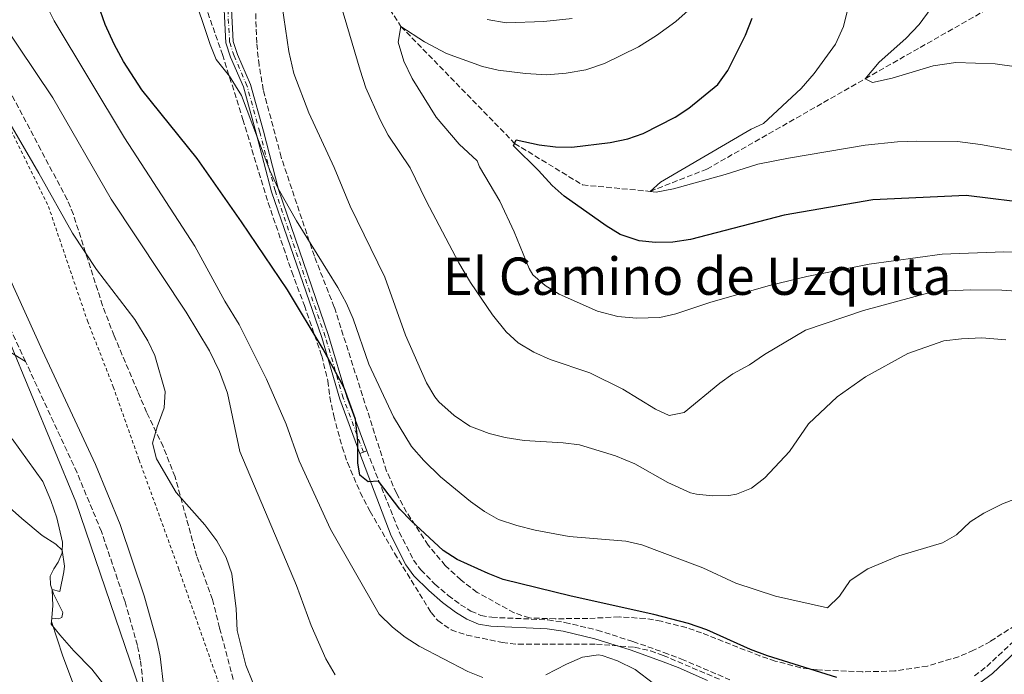
# Model space of a CAD drawing. Units: metres. Extents: x 621256 to 624714, y 4720240 to 4722614.
# Drawn here: x 623081 to 623384, y 4721064 to 4721266 of the extents above; entities that cross this region are included whole.
import ezdxf
from ezdxf.enums import TextEntityAlignment as Align

# ---------------------------------------------------------------- set-up
doc = ezdxf.new("R2010")
doc.units = ezdxf.units.M
doc.header["$MEASUREMENT"] = 0
for name, pattern in [('DGN Style 2', [1.7399219301090239, 1.043953158065414, -0.6959687720436097]), ('DGN Style 3', [2.435890702152634, 1.739921930109024, -0.6959687720436097]), ('DGN Style 4', [2.7856150101045474, 1.391937544087219, -0.6959687720436097, 0.001739921930109024, -0.6959687720436097]), ('DGN Style 5', [1.217945351076317, 0.5219765790327072, -0.6959687720436097])]:
    doc.linetypes.add(name, pattern=pattern)
for name, color, linetype, lineweight in [('Barranco lineal', 142, 'DGN Style 3', 13), ('Camino', 7, 'DGN Style 3', 0), ('Cierre de vial', 7, 'DGN Style 5', 0), ('Curva de nivel directora', 30, 'Continuous', 30), ('Curva de nivel intermedia', 30, 'Continuous', 0), ('Eje pista sin pavimentar', 7, 'DGN Style 4', 0), ('Límite de municipio', 7, 'Continuous', 0), ('Línea de cambio de uso (parcela vista)', 92, 'Continuous', 0), ('Línea de pista sin pavimentar', 7, 'Continuous', 0), ('Margen derecho', 7, 'Continuous', 0), ('Pista sin pavimentar', 9, 'Continuous', 0), ('Tela metálica o alambrada', 7, 'DGN Style 2', 0), ('Texto de Área (paraje) menor', 7, 'Continuous', 0), ('Zona arbolada', 92, 'DGN Style 3', 0)]:
    doc.layers.add(name, color=color, linetype=linetype, lineweight=lineweight)
doc.styles.add('Style-Arial', font='arial.ttf')

msp = doc.modelspace()

# ---------------------------------------------------------------- linework, layer by layer
at = {"layer": 'Barranco lineal', "color": 142, "linetype": 'DGN Style 3', "lineweight": 13}
msp.add_polyline3d([(623157.2000000002, 4721324.539999999, 865.279999999999), (623160.0800000001, 4721321.26, 865), (623177.9800000006, 4721295.560000001, 860), (623198.8099999996, 4721263.82, 855), (623233.7800000003, 4721227.800000001, 850), (623254.7100000001, 4721215.02, 848.2299999999959), (623275.5099999999, 4721213.039999999, 845), (623292.9400000004, 4721219.869999999, 844.1100000000006), (623341.7100000001, 4721247.720000001, 840), (623378.8399999999, 4721268.850000001, 838.2299999999959)], dxfattribs=at)
at = {"layer": 'Camino', "color": 7, "linetype": 'DGN Style 3', "lineweight": 0, "extrusion": (0.01187648644015718, -0.02595049322559669, 0.9995926775297953), "elevation": -114222.6912581393, "flags": 128}
msp.add_lwpolyline([(2531270.151338806, 4032023.804446445), (2531270.151338806, 4032035.367538592)], dxfattribs=at)
at = {"layer": 'Camino', "color": 7, "linetype": 'DGN Style 3', "lineweight": 0}
for points in [[(623188.6099999994, 4720780.750000001, 881.8399999999967), (623184.480000001, 4720807.380000001, 884.1699999999984), (623182.7100000007, 4720816.910000003, 884.9499999999971), (623175.3799999993, 4720846.960000002, 886.779999999999), (623170.1800000003, 4720865.699999999, 888.350000000006), (623167.1799999984, 4720871.820000002, 888.7299999999959), (623159.7899999989, 4720884.880000002, 889.7100000000064), (623152.870000001, 4720896.25, 890.2100000000065), (623147.9699999993, 4720905.480000001, 890.2899999999939), (623143.1299999979, 4720917.03, 890.0000000000002), (623139.8399999999, 4720927.460000002, 889.6100000000008), (623136.7399999975, 4720940.16, 889.1600000000036), (623135.1399999993, 4720948.45, 888.9299999999931), (623128.8500000017, 4720989.250000001, 888.8899999999995), (623123.1299999976, 4721030.460000001, 890.4799999999959), (623118.609999998, 4721068.859999999, 892.1999999999972), (623117.7299999995, 4721073.28, 892.3899999999995), (623113.9299999997, 4721086.680000001, 892.8300000000019), (623106.6599999988, 4721108.300000002, 893.529999999999), (623099.1299999984, 4721126.470000001, 893.779999999999), (623083.280000001, 4721160.640000001, 894.0800000000017)], [(623188.3099999976, 4721133.150000002, 874.279999999999), (623198.3199999989, 4721108.170000002, 876.2200000000014), (623202.6999999976, 4721099.560000001, 876.7100000000065), (623204.9200000018, 4721096.52, 876.7100000000065), (623209.2399999979, 4721092.17, 876.7100000000065), (623213.3500000006, 4721088.650000002, 876.7200000000012), (623217.1700000005, 4721085.810000001, 877.1499999999943), (623220.3599999979, 4721083.83, 877.1499999999943), (623223.4499999991, 4721082.529999999, 877.3300000000017), (623226.7500000005, 4721081.920000002, 877.4499999999971), (623244.0700000009, 4721081.140000002, 877.9600000000064), (623249.2699999999, 4721080.37, 878.0800000000017), (623259.1999999986, 4721077.970000003, 878.2299999999962), (623270.1900000012, 4721074.480000001, 878.300000000003), (623279.6900000008, 4721071.130000004, 878.1399999999995), (623285.1400000001, 4721069.060000001, 877.9100000000036), (623300.050000001, 4721062.720000002, 876.3899999999993)], [(623375.3099999973, 4721063.91, 874.1399999999995), (623379.0799999981, 4721066.78, 874.050000000003), (623389.7199999975, 4721076.74, 874.2299999999959)]]:
    msp.add_polyline3d(points, dxfattribs=at)
at = {"layer": 'Cierre de vial', "color": 7, "linetype": 'DGN Style 5', "lineweight": 0, "elevation": 874.279999999999, "flags": 128}
for points in [[(623186.1999999998, 4721132.37), (623187.2595975222, 4721132.761083446)], [(623187.2595975222, 4721132.761083446), (623188.3099999976, 4721133.150000002)]]:
    msp.add_lwpolyline(points, dxfattribs=at)
at = {"layer": 'Curva de nivel directora', "color": 30, "linetype": 'Continuous', "lineweight": 30, "flags": 128}
for points, elevation in [([(623332.9100000004, 4721063.440000001), (623311.589999999, 4721070.100000001), (623306.4100000003, 4721072), (623292.9099999996, 4721078.039999999), (623287.2999999993, 4721079.99), (623276.6699999988, 4721082.810000001), (623251.2100000001, 4721088.45), (623230.3099999989, 4721093.609999999), (623225.6399999995, 4721095.390000001), (623216.129999999, 4721099.680000001), (623211.8399999996, 4721102.440000001), (623201.949999999, 4721111.590000002), (623198.5200000001, 4721115.230000001), (623191.8799999994, 4721123.84), (623188.6999999988, 4721123.61), (623186.1799999997, 4721125.7), (623185.5000000002, 4721129.5), (623185.5800000007, 4721136.140000001), (623184.8499999997, 4721142.949999999), (623181.3099999992, 4721152.52), (623174.8499999996, 4721164.490000002), (623163.9399999997, 4721182.740000002), (623149.7899999988, 4721203.680000001), (623136.0599999981, 4721223.140000001), (623119.1199999999, 4721244.29), (623113.4299999991, 4721252.980000001), (623110.5399999989, 4721258.369999999), (623107.7499999994, 4721264.37), (623105.6100000005, 4721270.550000001)], 875.0000000000002), ([(623394.3899999991, 4721209.080000001), (623372.7300000001, 4721211.75), (623344.0300000004, 4721210.460000004), (623316.7199999989, 4721205.680000002), (623287.9199999984, 4721198.189999999), (623282.44, 4721197.390000002), (623277.1299999993, 4721197.310000001), (623272.1499999993, 4721197.76), (623266.2899999986, 4721199.789999999), (623262.0199999993, 4721202.410000001), (623249.089999999, 4721211.570000002), (623245.3099999991, 4721214.840000001), (623241.1799999987, 4721219.41), (623233.4400000004, 4721227.080000001), (623234.2899999998, 4721228.869999999), (623241.3999999999, 4721227.390000002), (623246.3699999988, 4721226.760000002), (623251.3699999988, 4721226.62), (623263.1799999995, 4721228.08), (623268.649999999, 4721229.230000001), (623273.3699999996, 4721230.900000001), (623283.2499999991, 4721235.840000001), (623287.3699999986, 4721238.670000001), (623296.3399999985, 4721245.95), (623299.4499999997, 4721250.230000001), (623304.8200000009, 4721261.160000001), (623306.8599999994, 4721266.330000001)], 850.0000000000002)]:
    msp.add_lwpolyline(points, dxfattribs=dict(at, elevation=elevation))
at = {"layer": 'Curva de nivel intermedia', "color": 30, "linetype": 'Continuous', "lineweight": 0, "flags": 128}
for points, elevation in [([(623388.24, 4721251.38), (623381.6700000009, 4721252.249999999), (623369.620000001, 4721252.67), (623362.6300000015, 4721251.679999999), (623349.9400000002, 4721247.929999999), (623343.940000001, 4721246.509999999), (623341.7100000003, 4721247.720000001), (623345.9700000006, 4721252.83), (623354.1800000004, 4721260.05), (623358.2700000008, 4721264.359999999), (623362.0000000013, 4721269.38), (623364.2000000007, 4721273.880000001), (623365.0999999993, 4721279.880000001), (623365.5799999998, 4721302.149999999), (623365.8900000005, 4721303.539999997), (623367.8100000005, 4721305.520000001), (623370.5900000011, 4721303.089999998), (623386.3200000002, 4721286.67)], 840), ([(623224.0500000004, 4721063.42), (623219.4000000012, 4721065.249999999), (623204.4099999998, 4721073.029999998), (623200.1100000015, 4721075.789999999), (623196.2200000001, 4721078.92), (623192.1600000011, 4721082.9), (623177.1800000009, 4721109.079999999), (623167.5200000004, 4721130.09), (623163.4700000002, 4721141.369999998), (623157.4100000006, 4721155.180000001), (623149.030000001, 4721172.08), (623144.6299999999, 4721179.25), (623135.3800000007, 4721196.140000001), (623113.7000000017, 4721229.54), (623092.0700000018, 4721265.570000002), (623089.820000001, 4721270.039999999), (623081.3099999995, 4721293.119999999)], 880.0000000000002), ([(623391.070000002, 4721182.140000001), (623383.7200000006, 4721182.609999999), (623374.0900000014, 4721182.730000001), (623367.2699999996, 4721182.440000001), (623360.8200000012, 4721181.720000001), (623341.1500000015, 4721176.359999998), (623323.27, 4721170.320000002), (623310.7199999995, 4721162.859999999), (623306.0800000015, 4721159.679999999), (623300.9900000021, 4721156.859999998), (623296.9100000006, 4721153.960000002), (623285.9400000003, 4721144.929999999), (623281.3499999993, 4721144.06), (623277.1600000005, 4721146.029999999), (623267.0500000007, 4721152.16), (623256.9800000013, 4721157.199999998), (623244.7600000015, 4721161.279999999), (623239.680000001, 4721163.51), (623234.8500000008, 4721166.439999999), (623231.1900000018, 4721169.84), (623227.0099999999, 4721175.079999999), (623220.1700000003, 4721184.939999999), (623216.6600000008, 4721190.999999999), (623206.530000001, 4721210.099999998), (623201.6100000015, 4721220.269999999), (623194.8600000012, 4721230.349999999), (623192.4200000003, 4721235.09), (623188.0000000015, 4721244.88), (623186.22, 4721250.350000001), (623176.9599999996, 4721281.99)], 859.9999999999999), ([(623394.9600000012, 4721121.09), (623383.9599999997, 4721116.859999999), (623378.230000001, 4721114.029999998), (623374.0199999998, 4721111.31), (623369.8300000011, 4721107.26), (623365.4300000002, 4721104.869999998), (623352.0400000013, 4721100.869999999), (623342.4500000002, 4721096.819999999), (623337.020000001, 4721093.279999998), (623333.8200000002, 4721088.439999999), (623330.1200000008, 4721084.890000001), (623314.0600000012, 4721088.429999998), (623301.8700000005, 4721092.460000001), (623291.7000000004, 4721097.17), (623272.9000000004, 4721104.220000001), (623268.0099999997, 4721105.38), (623250.5400000017, 4721106.789999999), (623240.1400000014, 4721108.750000001), (623234.4500000007, 4721110.159999998), (623228.8400000003, 4721112.019999999), (623224.4800000017, 4721114.470000001), (623220.2400000016, 4721117.550000001), (623211.0100000004, 4721125.17), (623205.8800000006, 4721130.17), (623202.0899999997, 4721134.539999999), (623196.5399999998, 4721143.659999999), (623188.9500000014, 4721159.849999999), (623184.11, 4721173.759999999), (623182.0900000016, 4721178.509999998), (623179.4400000006, 4721183.430000001), (623166.7200000002, 4721203.949999999), (623161.0700000019, 4721213.960000001), (623158.5000000015, 4721219.41), (623149.7199999995, 4721242.56), (623146.0899999995, 4721248.53), (623141.9299999998, 4721253.600000001), (623140.0600000012, 4721258.239999999), (623134.4100000006, 4721275.529999998)], 870.0000000000002), ([(623384.9200000009, 4721167.38), (623377.6100000017, 4721167.92), (623371.3200000019, 4721167.690000001), (623365.8700000005, 4721166.99), (623354.7600000015, 4721163.13), (623341.7800000019, 4721155.939999999), (623333.0800000003, 4721149.84), (623324.2100000011, 4721141.489999999), (623318.4100000008, 4721132.989999999), (623310.8300000012, 4721124.899999999), (623306.7200000008, 4721121.640000001), (623302.0400000003, 4721119.779999999), (623299.7600000005, 4721119.41), (623294.7100000011, 4721119.33), (623289.7400000001, 4721119.789999999), (623287.8800000005, 4721120.279999999), (623280.92, 4721123.449999999), (623270.8200000015, 4721129.130000001), (623264.8500000014, 4721131.609999999), (623253.7200000002, 4721134.969999999), (623248.7699999993, 4721135.640000001), (623236.7000000015, 4721136.300000002), (623230.8400000008, 4721137.27), (623225.9900000005, 4721138.470000001), (623220.0600000005, 4721140.720000001), (623215.2100000002, 4721144.08), (623210.5099999997, 4721148.220000001), (623209.1999999998, 4721149.769999999), (623206.6800000007, 4721154.09), (623200.2200000011, 4721168.759999999), (623193.8900000011, 4721186.640000001), (623183.2100000014, 4721208.520000001), (623178.2400000005, 4721220.4), (623170.4500000007, 4721237.189999999), (623165.8600000018, 4721249.31), (623164.2999999997, 4721256.050000001), (623161.7200000001, 4721273.650000001)], 865), ([(623393.3000000005, 4721224.56), (623377.1300000012, 4721227.49), (623370.1200000017, 4721228.349999999), (623357.5900000012, 4721228.509999999), (623351.6600000013, 4721228.270000001), (623341.7100000003, 4721227.239999999), (623318.0500000009, 4721223.289999999), (623308.680000001, 4721221.449999998), (623298.6300000016, 4721218.189999999), (623282.6700000003, 4721213.86), (623277.3700000006, 4721212.839999998), (623275.5100000009, 4721213.04), (623278.6500000014, 4721215.829999999), (623306.5599999998, 4721232.220000001), (623310.4300000012, 4721233.960000001), (623321.9500000014, 4721244.679999999), (623325.9500000001, 4721249.350000001), (623332.5400000016, 4721258.4), (623335.0200000004, 4721263.760000001), (623337.7600000007, 4721275.220000001)], 845.0000000000002), ([(623393.7800000011, 4721194.289999999), (623384.3100000008, 4721194.390000001), (623365.4200000011, 4721193.67), (623342.9100000006, 4721190.659999998), (623323.7599999995, 4721186.880000001), (623312.2100000004, 4721184.109999999), (623294.1800000013, 4721178.890000001), (623283.380000001, 4721175.350000001), (623278.5000000016, 4721174.220000002), (623271.32, 4721174.039999999), (623265.5800000001, 4721174.51), (623259.2800000013, 4721176.119999999), (623247.4999999997, 4721181.419999998), (623243.2100000003, 4721184.009999999), (623239.4100000005, 4721187.390000001), (623238.2500000005, 4721189.329999999), (623233.6500000005, 4721200.599999999), (623229.2500000016, 4721210.060000001), (623222.9700000008, 4721220.619999999), (623222.3200000003, 4721222.470000001), (623216.7500000002, 4721227.609999998), (623209.6900000017, 4721235.84), (623202.2599999995, 4721247.75), (623199.6900000013, 4721253.109999999), (623197.9200000011, 4721258.930000001), (623198.8100000008, 4721263.82), (623206.1100000008, 4721259.02), (623212.85, 4721255.430000001), (623223.9000000006, 4721251.46), (623228.7599999999, 4721250.329999999), (623237.1300000006, 4721249.279999998), (623243.6900000009, 4721248.939999999), (623249.7000000014, 4721249.390000001), (623255.7100000017, 4721250.460000001), (623261.4299999992, 4721252.41), (623271.9300000002, 4721257.569999998), (623277.5000000002, 4721261.060000001), (623283.4600000015, 4721265.329999999), (623287.1800000009, 4721268.680000001)], 855.0000000000002), ([(623178.5599999999, 4721064.239999999), (623175.660000001, 4721069.190000001), (623171.2100000007, 4721079.369999999), (623166.6599999999, 4721091.689999999), (623149.25, 4721132.929999999), (623145.4000000011, 4721150.96), (623142.9900000015, 4721157.560000001), (623139.9200000004, 4721163.990000002), (623132.7499999999, 4721175.819999999), (623109.6600000005, 4721210.640000002), (623091.6500000017, 4721241.869999999), (623075.7800000019, 4721265.529999998)], 885.0000000000002), ([(623225.310000001, 4721265.929999999), (623231.1700000018, 4721264.869999999), (623242.8000000013, 4721265.279999998), (623251.5200000008, 4721266.25)], 859.9999999999999), ([(623153.230000001, 4721061.880000001), (623151.1100000021, 4721067.16), (623148.4000000006, 4721077.859999998), (623148.0900000001, 4721084.56), (623146.74, 4721095.259999999), (623145.0500000002, 4721100.330000001), (623142.1199999999, 4721105.480000001), (623138.4299999995, 4721110.4), (623129.6299999997, 4721120.32), (623123.6200000015, 4721130.67), (623122.3499999996, 4721135.539999999), (623123.7700000012, 4721140.589999998), (623125.9400000017, 4721146.390000001), (623126.2900000003, 4721151.390000002), (623123.1200000008, 4721162.550000002), (623120.9600000017, 4721167.06), (623116.9200000004, 4721173.609999998), (623105.1600000011, 4721189.009999999), (623097.7200000002, 4721200.140000001), (623087.4200000004, 4721218.67), (623076.6800000004, 4721237.01)], 890), ([(623078.3800000015, 4721115.680000001), (623082.1299999999, 4721112.369999999), (623088.4300000007, 4721107.069999999), (623092.5700000003, 4721104.449999998), (623094.6, 4721102.590000001), (623095.2600000014, 4721097.630000001), (623095.0600000003, 4721095.949999999), (623093.8300000011, 4721089.820000002), (623091.4700000007, 4721090.480000001), (623091.6500000017, 4721085.480000001), (623091.3000000007, 4721080.659999999), (623094.7400000007, 4721069.99), (623105.6799999997, 4721041.020000001), (623113.3600000021, 4721028.15), (623116.6500000021, 4721024.390000001)], 890), ([(623276.51, 4721061.590000001), (623270.8600000017, 4721065.84), (623265.5100000007, 4721068.499999999), (623260.7499999999, 4721070.16), (623259.63, 4721070.359999999), (623254.6900000002, 4721069.609999998), (623249.7200000014, 4721067.519999998), (623243.4299999994, 4721064.17)], 880.0000000000002)]:
    msp.add_lwpolyline(points, dxfattribs=dict(at, elevation=elevation))
at = {"layer": 'Eje pista sin pavimentar', "color": 7, "linetype": 'DGN Style 4', "lineweight": 0}
msp.add_polyline3d([(623187.2595975222, 4721132.761083446, 874.279999999999), (623181.0599999989, 4721149.450000001, 873.8399999999967), (623175.5, 4721168.36, 873.1399999999995), (623160.0700000006, 4721213.260000001, 870.3300000000017), (623155.379999999, 4721231.25, 869.3300000000017), (623151.4400000006, 4721245.580000003, 868.9400000000024), (623147.4499999986, 4721254.779999999, 868.6199999999956), (623146.0899999995, 4721258.99, 868.5599999999978), (623145.5199999996, 4721268.99, 868.5599999999978)], dxfattribs=at)
at = {"layer": 'Límite de municipio', "color": 7, "linetype": 'Continuous', "lineweight": 0}
msp.add_polyline3d([(623078.1400000006, 4721167.380000001, 894.4100000000001), (623098.8000000007, 4721117.51, 892.7800000000001), (623118.4699999989, 4721059.75, 891.6600000000001), (623131.6099999994, 4720956.84, 888.61), (623136.2100000009, 4720929.07, 889.99), (623141.5100000016, 4720911.100000001, 890.74), (623146.25, 4720902.540000001, 890.84), (623157.5599999987, 4720883.16, 890.14), (623168.4100000003, 4720861.220000001, 889.1600000000001), (623176.8900000006, 4720836.449999999, 886.32), (623182.870000001, 4720802.850000001, 884.7800000000001)], dxfattribs=at)
at = {"layer": 'Línea de cambio de uso (parcela vista)', "color": 92, "linetype": 'Continuous', "lineweight": 0}
for points in [[(623083.2800000003, 4721160.640000001, 894.0800000000017), (623068.8600000005, 4721169.49, 894.9700000000012)], [(623079.1799999997, 4721136.83, 892.8699999999953), (623088.6299999999, 4721123.75, 891.9799999999959), (623091.0999999996, 4721117.869999999, 891.5399999999937), (623092.9000000004, 4721112.529999999, 890.9799999999959), (623094.6799999997, 4721105.08, 890.2100000000064), (623094.5700000003, 4721101.76, 889.929999999993), (623093.3399999999, 4721098.859999999, 889.8200000000071), (623091.9900000002, 4721096.850000001, 889.429999999993), (623090.8600000005, 4721094.560000001, 889.3800000000047), (623091.0099999999, 4721091.960000001, 889.7100000000064), (623091.8899999997, 4721089.15, 890.2599999999949), (623094.75, 4721083.439999999, 890.6000000000058), (623094.5, 4721081.83, 890.6000000000058), (623093.3899999997, 4721081.480000001, 890.6000000000058), (623091.4000000004, 4721081.609999999, 890.2100000000064), (623091.2100000001, 4721079.84, 889.8200000000071), (623093.8600000005, 4721076.560000001, 889.7700000000042), (623098.2000000002, 4721071.59, 890.2599999999949), (623103.7100000001, 4721065.980000001, 890.429999999993), (623109.9900000002, 4721057.99, 890.4900000000052)]]:
    msp.add_polyline3d(points, dxfattribs=at)
at = {"layer": 'Línea de pista sin pavimentar', "color": 7, "linetype": 'Continuous', "lineweight": 0}
for points in [[(623186.1999999998, 4721132.37, 874.279999999999), (623179.9899999984, 4721149.090000001, 873.8399999999967), (623174.4299999994, 4721168.020000001, 873.1399999999995), (623158.9899999987, 4721212.930000001, 870.3300000000017), (623154.2899999982, 4721230.960000001, 869.3300000000017), (623150.3699999999, 4721245.199999999, 868.9400000000024), (623146.3900000014, 4721254.380000002, 868.6199999999956), (623144.9699999974, 4721258.78, 868.5599999999978), (623144.3900000007, 4721268.890000002, 868.5599999999978)], [(623188.3099999976, 4721133.150000002, 874.279999999999), (623182.1299999995, 4721149.800000002, 873.8399999999967), (623176.5700000006, 4721168.7, 873.1399999999995), (623161.1499999979, 4721213.58, 870.3300000000017), (623156.4699999974, 4721231.540000003, 869.3300000000017), (623152.5, 4721245.95, 868.9400000000024), (623148.4999999991, 4721255.170000001, 868.6199999999956), (623147.1999999981, 4721259.189999999, 868.5599999999978), (623146.6399999993, 4721269.090000001, 868.5599999999978)]]:
    msp.add_polyline3d(points, dxfattribs=at)
at = {"layer": 'Margen derecho', "color": 7, "linetype": 'Continuous', "lineweight": 0}
for points in [[(623188.7500000001, 4720818.210000001, 884.9499999999971), (623181.3500000017, 4720848.52, 886.779999999999), (623175.9699999995, 4720867.9, 888.350000000006), (623172.6400000012, 4720874.7, 888.7299999999959), (623165.1099999987, 4720888, 889.7100000000064), (623158.2399999977, 4720899.300000001, 890.2100000000065), (623153.5500000005, 4720908.130000002, 890.2899999999939), (623148.9299999982, 4720919.150000001, 890.0000000000002), (623145.7899999977, 4720929.12, 889.6100000000008), (623142.769999998, 4720941.480000001, 889.1600000000036), (623141.219999999, 4720949.51, 888.9299999999931), (623134.9600000005, 4720990.140000001, 888.8899999999995), (623129.2499999997, 4721031.25, 890.4799999999959), (623124.7100000001, 4721069.82, 892.1999999999972), (623123.7399999977, 4721074.720000003, 892.3899999999995), (623119.8299999983, 4721088.510000001, 892.8300000000019), (623112.4400000012, 4721110.470000002, 893.529999999999), (623104.7800000011, 4721128.95, 893.779999999999), (623088.5399999982, 4721164, 894.1100000000008), (623078.1000000021, 4721186.790000002, 894.8099999999978)], [(623293.1700000011, 4721062.490000002, 876.8300000000019), (623284.0899999996, 4721066.500000001, 877.9100000000036), (623278.7399999986, 4721068.53, 878.1399999999995), (623269.3099999983, 4721071.860000002, 878.300000000003), (623258.4600000011, 4721075.300000001, 878.2299999999962), (623248.7399999979, 4721077.65, 878.0800000000017), (623243.8000000004, 4721078.380000001, 877.9600000000064), (623226.4299999987, 4721079.160000001, 877.4499999999971), (623222.649999999, 4721079.860000002, 877.3300000000017), (623219.079999997, 4721081.36, 877.1499999999943), (623215.6099999981, 4721083.52, 877.1499999999943), (623211.6200000006, 4721086.49, 876.7200000000012), (623207.3500000013, 4721090.140000001, 876.7100000000065), (623202.8099999973, 4721094.720000001, 876.7100000000065), (623200.3299999986, 4721098.110000002, 876.7100000000065), (623195.7999999999, 4721107.020000001, 876.2200000000014), (623186.1999999998, 4721132.37, 874.279999999999)], [(623391.4499999997, 4721074.57, 874.2299999999959), (623380.8700000007, 4721064.660000003, 874.050000000003), (623376.8999999987, 4721061.640000002, 874.1399999999995)]]:
    msp.add_polyline3d(points, dxfattribs=at)
at = {"layer": 'Pista sin pavimentar', "color": 9, "linetype": 'Continuous', "lineweight": 0}
msp.add_polyline3d([(623146.6399999998, 4721269.090000001, 868.5599999999978), (623147.1999999987, 4721259.189999999, 868.5599999999978), (623148.4999999995, 4721255.17, 868.6199999999953), (623152.5000000005, 4721245.95, 868.9400000000023), (623156.4699999979, 4721231.540000002, 869.3300000000017), (623161.1499999984, 4721213.58, 870.3300000000017), (623176.5700000012, 4721168.699999999, 873.1399999999995), (623182.13, 4721149.800000001, 873.8399999999965), (623188.3099999981, 4721133.150000001, 874.279999999999), (623186.2000000003, 4721132.369999999, 874.279999999999), (623179.9899999987, 4721149.090000001, 873.8399999999965), (623174.4299999998, 4721168.020000001, 873.1399999999995), (623158.9899999992, 4721212.930000001, 870.3300000000017), (623154.2899999986, 4721230.960000001, 869.3300000000017), (623150.3700000005, 4721245.199999998, 868.9400000000023), (623146.3900000018, 4721254.380000001, 868.6199999999953), (623144.9699999979, 4721258.779999999, 868.5599999999978), (623144.3900000012, 4721268.890000002, 868.5599999999978)], dxfattribs=at)
at = {"layer": 'Tela metálica o alambrada', "color": 7, "linetype": 'DGN Style 2', "lineweight": 0}
msp.add_polyline3d([(623068.8799999999, 4721252.060000001, 890.1399999999995), (623090.3300000001, 4721208.4, 890.8399999999965), (623102.3399999999, 4721173.16, 892.75), (623110.2999999998, 4721152.859999999, 893.3699999999953), (623118.2400000002, 4721130.4, 892), (623130.3399999999, 4721097.039999999, 892.6999999999971), (623141.3499999996, 4721065.609999999, 892.4400000000023), (623148.8899999997, 4721044.359999999, 892.929999999993), (623148.7000000002, 4721031.52, 893.5899999999965), (623147.7300000006, 4721008.970000001, 891.1499999999943), (623147.2400000002, 4720977.189999999, 889.0700000000071), (623146.9500000002, 4720942.980000001, 889.0700000000071), (623166.6100000005, 4720910.74, 888.1900000000023), (623175.9699999997, 4720872.25, 887.9700000000012), (623190.7999999998, 4720816.41, 884.4199999999984)], dxfattribs=at)
at = {"layer": 'Zona arbolada', "color": 92, "linetype": 'DGN Style 3', "lineweight": 0}
for points in [[(623389.9199999999, 4721080.77, 881.179999999993), (623380.2199999997, 4721074.51, 881.3600000000006), (623375.0599999996, 4721071.76, 881.5599999999978), (623370.4400000004, 4721069.789999999, 881.8300000000017), (623360.8499999996, 4721066.930000001, 882.3699999999953), (623350.7599999999, 4721065.4, 882.6000000000058), (623340.7599999999, 4721065.119999999, 882.7299999999959), (623326.75, 4721065.76, 882.9400000000023), (623321.7800000003, 4721066.42, 883.0099999999949), (623314.0199999996, 4721068.449999999, 883.1199999999953), (623309.2999999998, 4721070.039999999, 883.1699999999984), (623291.3600000005, 4721077.140000001, 883.2299999999959), (623286.6299999999, 4721078.74, 883.3699999999953), (623278.9100000003, 4721080.710000001, 883.5899999999965), (623273.9400000004, 4721081.560000001, 883.7200000000012), (623265.9299999997, 4721082.050000001, 883.9400000000023), (623256.3099999996, 4721081.57, 883.679999999993), (623246.3099999996, 4721081.480000001, 883.7200000000012), (623238.3700000001, 4721081.720000001, 883.3200000000071), (623233.6399999997, 4721083.33, 883.1600000000036), (623222.2400000002, 4721089.609999999, 882.7700000000042), (623217.29, 4721093.42, 882.2700000000042), (623212.4600000001, 4721097.82, 882.0200000000042), (623207.2400000002, 4721104.15, 881.8999999999943), (623200.5199999996, 4721114.310000001, 881.3800000000047), (623197.4699999997, 4721120.109999999, 881.3800000000047), (623194.4100000003, 4721126.939999999, 881.2700000000042), (623178.29, 4721177.42, 877.7400000000052), (623172.1699999999, 4721193.050000001, 877.029999999999), (623161.9500000002, 4721223.550000001, 877.029999999999), (623156.4600000001, 4721244.289999999, 877.1399999999995), (623155.1600000003, 4721251.869999999, 876.9900000000052), (623154.4299999997, 4721258.75, 876.8800000000047), (623153.5700000003, 4721283.869999999, 876.9499999999971)], [(623389.9199999999, 4721080.77, 881.179999999993), (623380.2199999997, 4721074.51, 881.3600000000006), (623375.0599999996, 4721071.76, 881.5599999999978), (623370.4400000004, 4721069.789999999, 881.8300000000017), (623360.8499999996, 4721066.930000001, 882.3699999999953), (623350.7599999999, 4721065.4, 882.6000000000058), (623340.7599999999, 4721065.119999999, 882.7299999999959), (623326.75, 4721065.76, 882.9400000000023), (623321.7800000003, 4721066.42, 883.0099999999949), (623314.0199999996, 4721068.449999999, 883.1199999999953), (623309.2999999998, 4721070.039999999, 883.1699999999984), (623291.3600000005, 4721077.140000001, 883.2299999999959), (623286.6299999999, 4721078.74, 883.3699999999953), (623278.9100000003, 4721080.710000001, 883.5899999999965), (623273.9400000004, 4721081.560000001, 883.7200000000012), (623265.9299999997, 4721082.050000001, 883.9400000000023), (623256.3099999996, 4721081.57, 883.679999999993), (623246.3099999996, 4721081.480000001, 883.7200000000012), (623238.3700000001, 4721081.720000001, 883.3200000000071), (623233.6399999997, 4721083.33, 883.1600000000036), (623222.2400000002, 4721089.609999999, 882.7700000000042), (623217.29, 4721093.42, 882.2700000000042), (623212.4600000001, 4721097.82, 882.0200000000042), (623207.2400000002, 4721104.15, 881.8999999999943), (623200.5199999996, 4721114.310000001, 881.3800000000047), (623197.4699999997, 4721120.109999999, 881.3800000000047), (623194.4100000003, 4721126.939999999, 881.2700000000042), (623178.29, 4721177.42, 877.7400000000052), (623172.1699999999, 4721193.050000001, 877.029999999999), (623161.9500000002, 4721223.550000001, 877.029999999999), (623156.4600000001, 4721244.289999999, 877.1399999999995), (623155.1600000003, 4721251.869999999, 876.9900000000052), (623154.4299999997, 4721258.75, 876.8800000000047), (623153.5700000003, 4721283.869999999, 876.9499999999971)], [(623138.5499999998, 4721270.369999999, 878.1300000000047), (623143.9299999997, 4721255.15, 878.0099999999949), (623150.1399999997, 4721235.210000001, 878.1000000000058), (623157.9600000001, 4721209.539999999, 879.25), (623165.2199999997, 4721188.279999999, 881.1600000000036), (623169.0899999999, 4721177.939999999, 881.4600000000064), (623174.4299999997, 4721162.42, 881.6399999999995), (623176.3200000003, 4721154.699999999, 881.7299999999959), (623176.9299999997, 4721149.730000001, 881.800000000003), (623178.1299999999, 4721143.939999999, 881.8800000000047), (623180.75, 4721134.279999999, 881.9900000000052), (623182.3600000005, 4721129.539999999, 882.0399999999937), (623186.2999999998, 4721120.300000001, 882.1499999999943), (623189.3300000001, 4721114.539999999, 882.2400000000052), (623196.8799999999, 4721101.619999999, 882.5800000000017), (623208.1100000005, 4721083.359999999, 883.4900000000052), (623210.1500000004, 4721080.949999999, 883.679999999993), (623214.2699999996, 4721078.029999999, 884.0200000000042), (623219.0499999998, 4721076.430000001, 884.3999999999943), (623230, 4721074.189999999, 885.1199999999953), (623234.9400000004, 4721073.609999999, 885.2700000000042), (623258.9800000006, 4721073.640000001, 885.2700000000042), (623270.7300000006, 4721072.720000001, 885), (623275.5999999996, 4721071.58, 884.8500000000058), (623279.5099999999, 4721070.199999999, 884.7400000000052), (623297.4000000004, 4721062.58, 884.5700000000071)], [(623138.5499999998, 4721270.369999999, 878.1300000000047), (623143.9299999997, 4721255.15, 878.0099999999949), (623150.1399999997, 4721235.210000001, 878.1000000000058), (623157.9600000001, 4721209.539999999, 879.25), (623165.2199999997, 4721188.279999999, 881.1600000000036), (623169.0899999999, 4721177.939999999, 881.4600000000064), (623174.4299999997, 4721162.42, 881.6399999999995), (623176.3200000003, 4721154.699999999, 881.7299999999959), (623176.9299999997, 4721149.730000001, 881.800000000003), (623178.1299999999, 4721143.939999999, 881.8800000000047), (623180.75, 4721134.279999999, 881.9900000000052), (623182.3600000005, 4721129.539999999, 882.0399999999937), (623186.2999999998, 4721120.300000001, 882.1499999999943), (623189.3300000001, 4721114.539999999, 882.2400000000052), (623196.8799999999, 4721101.619999999, 882.5800000000017), (623208.1100000005, 4721083.359999999, 883.4900000000052), (623210.1500000004, 4721080.949999999, 883.679999999993), (623214.2699999996, 4721078.029999999, 884.0200000000042), (623219.0499999998, 4721076.430000001, 884.3999999999943), (623230, 4721074.189999999, 885.1199999999953), (623234.9400000004, 4721073.609999999, 885.2700000000042), (623258.9800000006, 4721073.640000001, 885.2700000000042), (623270.7300000006, 4721072.720000001, 885), (623275.5999999996, 4721071.58, 884.8500000000058), (623279.5099999999, 4721070.199999999, 884.7400000000052), (623297.4000000004, 4721062.58, 884.5700000000071)], [(623147.2199999997, 4721062.789999999, 894.8300000000017), (623143, 4721078.67, 895.75), (623140.8499999996, 4721087.380000001, 895.8099999999978), (623135.9900000002, 4721100.699999999, 895.7200000000012), (623129.2999999998, 4721125.17, 895.7200000000012), (623125.6399999997, 4721134.470000001, 895.8500000000058), (623120.5499999998, 4721145.050000001, 896.3600000000006), (623117.8200000003, 4721151.430000001, 896.5), (623110.5599999996, 4721168.600000001, 895.7200000000012), (623106.9800000006, 4721177.930000001, 895.2100000000064), (623098.0099999999, 4721205.930000001, 893.9499999999971), (623096.1299999999, 4721210.560000001, 893.8999999999943), (623087.9600000001, 4721225.810000001, 893.7700000000042), (623074.3099999996, 4721251.810000001, 892.8800000000047)], [(623147.2199999997, 4721062.789999999, 894.8300000000017), (623143, 4721078.67, 895.75), (623140.8499999996, 4721087.380000001, 895.8099999999978), (623135.9900000002, 4721100.699999999, 895.7200000000012), (623129.2999999998, 4721125.17, 895.7200000000012), (623125.6399999997, 4721134.470000001, 895.8500000000058), (623120.5499999998, 4721145.050000001, 896.3600000000006), (623117.8200000003, 4721151.430000001, 896.5), (623110.5599999996, 4721168.600000001, 895.7200000000012), (623106.9800000006, 4721177.930000001, 895.2100000000064), (623098.0099999999, 4721205.930000001, 893.9499999999971), (623096.1299999999, 4721210.560000001, 893.8999999999943), (623087.9600000001, 4721225.810000001, 893.7700000000042), (623074.3099999996, 4721251.810000001, 892.8800000000047)]]:
    msp.add_polyline3d(points, dxfattribs=at)

# ---------------------------------------------------------------- texts
at = {"layer": 'Texto de Área (paraje) menor', "color": 7, "linetype": 'Continuous', "lineweight": 0, "style": 'Style-Arial'}
msp.add_text('El Camino de Uzquita', height=11.5, dxfattribs=at).set_placement((623289.9827605729, 4721186.930010001, 853.6699999999984), align=Align.MIDDLE_CENTER)

doc.saveas('drawing.dxf')
